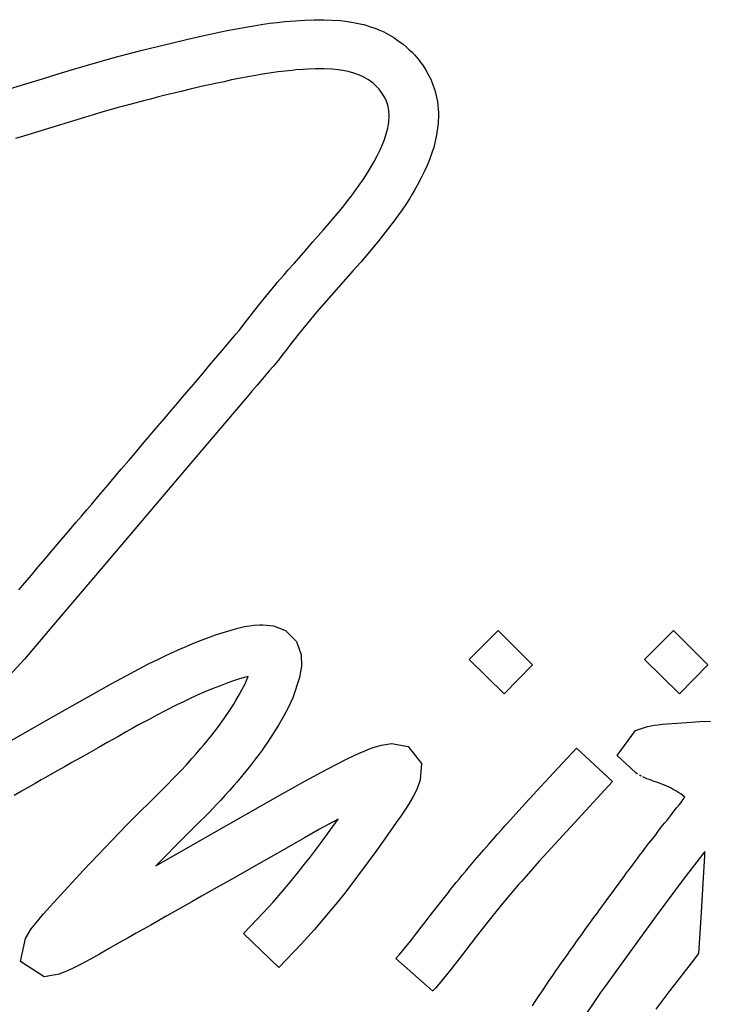
# Model space of a CAD drawing. Units: millimetres. Extents: x 5 to 821, y 20 to 574.
# Drawn here: x 503 to 507, y 460 to 466 of the extents above; entities that cross this region are included whole.
import ezdxf

# ---------------------------------------------------------------- set-up
doc = ezdxf.new("R2010")
doc.units = ezdxf.units.MM
doc.layers.add('Seri', color=7, linetype='Continuous')

msp = doc.modelspace()

# ---------------------------------------------------------------- linework, layer by layer
at = {"layer": 'Seri', "color": 7, "linetype": 'Continuous'}
for points in [[(504.1887, 465.8302), (504.1887, 465.8302), (504.2362, 465.8371), (504.2362, 465.8371)], [(504.2362, 465.8371), (504.2362, 465.8371), (504.2768, 465.8422), (504.2768, 465.8422)], [(504.2768, 465.8422), (504.2768, 465.8422), (504.318, 465.8468), (504.318, 465.8468)], [(504.318, 465.8468), (504.318, 465.8468), (504.378, 465.8514), (504.378, 465.8514)], [(504.378, 465.8514), (504.378, 465.8514), (504.4292, 465.8551), (504.4292, 465.8551)], [(504.4292, 465.8551), (504.4292, 465.8551), (504.4813, 465.8565), (504.4813, 465.8565)], [(504.4813, 465.8565), (504.4813, 465.8565), (504.5358, 465.8569), (504.5358, 465.8569)], [(504.5358, 465.8569), (504.5358, 465.8569), (504.5796, 465.8551), (504.5796, 465.8551)], [(504.5796, 465.8551), (504.5796, 465.8551), (504.6253, 465.8519), (504.6253, 465.8519)], [(504.6253, 465.8519), (504.6253, 465.8519), (504.6636, 465.8468), (504.6636, 465.8468)], [(504.6636, 465.8468), (504.6636, 465.8468), (504.6977, 465.8417), (504.6977, 465.8417)], [(504.6977, 465.8417), (504.6977, 465.8417), (504.7225, 465.8366), (504.7225, 465.8366)], [(504.7225, 465.8366), (504.7225, 465.8366), (504.7534, 465.8301), (504.7534, 465.8301)], [(503.9064, 465.7772), (503.9064, 465.7772), (503.9562, 465.7878), (503.9562, 465.7878)], [(503.9562, 465.7878), (503.9562, 465.7878), (504.0097, 465.7984), (504.0097, 465.7984)], [(504.0097, 465.7984), (504.0097, 465.7984), (504.0641, 465.8085), (504.0641, 465.8085)], [(504.0641, 465.8085), (504.0641, 465.8085), (504.1043, 465.8164), (504.1043, 465.8164)], [(504.1043, 465.8164), (504.1043, 465.8164), (504.1486, 465.8237), (504.1486, 465.8237)], [(504.1486, 465.8237), (504.1486, 465.8237), (504.1887, 465.8302), (504.1887, 465.8302)], [(504.7534, 465.8301), (504.7534, 465.8301), (504.7857, 465.8195), (504.7857, 465.8195)], [(504.7857, 465.8195), (504.7857, 465.8195), (504.8153, 465.8103), (504.8153, 465.8103)], [(504.8153, 465.8103), (504.8153, 465.8103), (504.8365, 465.8011), (504.8365, 465.8011)], [(504.8365, 465.8011), (504.8365, 465.8011), (504.8651, 465.7891), (504.8651, 465.7891)], [(504.8651, 465.7891), (504.8651, 465.7891), (504.8895, 465.7753), (504.8895, 465.7753)], [(503.6174, 465.7095), (503.6174, 465.7095), (503.7009, 465.7293), (503.7009, 465.7293)], [(503.7009, 465.7293), (503.7009, 465.7293), (503.7835, 465.7491), (503.7835, 465.7491)], [(503.7835, 465.7491), (503.7835, 465.7491), (503.8642, 465.7676), (503.8642, 465.7676)], [(503.8642, 465.7676), (503.8642, 465.7676), (503.9064, 465.7772), (503.9064, 465.7772)], [(504.8895, 465.7753), (504.8895, 465.7753), (504.9191, 465.7587), (504.9191, 465.7587)], [(504.9191, 465.7587), (504.9191, 465.7587), (504.9444, 465.7402), (504.9444, 465.7402)], [(504.9444, 465.7402), (504.9444, 465.7402), (504.9689, 465.7236), (504.9689, 465.7236)], [(503.3704, 465.6459), (503.3704, 465.6459), (503.5315, 465.6883), (503.5315, 465.6883)], [(503.5315, 465.6883), (503.5315, 465.6883), (503.6174, 465.7095), (503.6174, 465.7095)], [(504.9689, 465.7236), (504.9689, 465.7236), (504.9869, 465.7075), (504.9869, 465.7075)], [(504.9869, 465.7075), (504.9869, 465.7075), (505.0049, 465.6914), (505.0049, 465.6914)], [(505.0049, 465.6914), (505.0049, 465.6914), (505.0183, 465.6789), (505.0183, 465.6789)], [(505.0183, 465.6789), (505.0183, 465.6789), (505.033, 465.6628), (505.033, 465.6628)], [(503.1604, 465.5863), (503.1604, 465.5863), (503.3704, 465.6459), (503.3704, 465.6459)], [(505.033, 465.6628), (505.033, 465.6628), (505.0459, 465.648), (505.0459, 465.648)], [(505.0459, 465.648), (505.0459, 465.648), (505.0579, 465.6346), (505.0579, 465.6346)], [(505.0579, 465.6346), (505.0579, 465.6346), (505.0685, 465.619), (505.0685, 465.619)], [(505.0685, 465.619), (505.0685, 465.619), (505.0787, 465.6051), (505.0787, 465.6051)], [(503.0695, 465.5581), (503.0695, 465.5581), (503.1604, 465.5863), (503.1604, 465.5863)], [(504.2812, 465.5687), (504.2812, 465.5687), (504.2322, 465.5619), (504.2322, 465.5619)], [(504.32, 465.5732), (504.32, 465.5732), (504.2812, 465.5687), (504.2812, 465.5687)], [(504.3594, 465.5771), (504.3594, 465.5771), (504.32, 465.5732), (504.32, 465.5732)], [(504.3799, 465.5794), (504.3799, 465.5794), (504.3594, 465.5771), (504.3594, 465.5771)], [(504.4204, 465.5827), (504.4204, 465.5827), (504.3799, 465.5794), (504.3799, 465.5794)], [(504.4491, 465.5833), (504.4491, 465.5833), (504.4204, 465.5827), (504.4204, 465.5827)], [(504.4885, 465.585), (504.4885, 465.585), (504.4491, 465.5833), (504.4491, 465.5833)], [(504.5352, 465.585), (504.5352, 465.585), (504.4885, 465.585), (504.4885, 465.585)], [(504.578, 465.5839), (504.578, 465.5839), (504.5352, 465.585), (504.5352, 465.585)], [(504.6129, 465.5811), (504.6129, 465.5811), (504.578, 465.5839), (504.578, 465.5839)], [(504.6388, 465.5766), (504.6388, 465.5766), (504.6129, 465.5811), (504.6129, 465.5811)], [(504.667, 465.5715), (504.667, 465.5715), (504.6388, 465.5766), (504.6388, 465.5766)], [(504.6996, 465.5625), (504.6996, 465.5625), (504.667, 465.5715), (504.667, 465.5715)], [(505.0787, 465.6051), (505.0787, 465.6051), (505.0939, 465.5827), (505.0939, 465.5827)], [(505.0939, 465.5827), (505.0939, 465.5827), (505.1068, 465.5587), (505.1068, 465.5587)], [(502.8716, 465.4968), (502.8716, 465.4968), (502.9828, 465.5314), (502.9828, 465.5314)], [(502.9828, 465.5314), (502.9828, 465.5314), (503.0695, 465.5581), (503.0695, 465.5581)], [(503.9839, 465.5147), (503.9839, 465.5147), (503.9451, 465.5068), (503.9451, 465.5068)], [(504.0239, 465.5242), (504.0239, 465.5242), (503.9839, 465.5147), (503.9839, 465.5147)], [(504.0751, 465.5344), (504.0751, 465.5344), (504.0239, 465.5242), (504.0239, 465.5242)], [(504.114, 465.5417), (504.114, 465.5417), (504.0751, 465.5344), (504.0751, 465.5344)], [(504.1562, 465.549), (504.1562, 465.549), (504.114, 465.5417), (504.114, 465.5417)], [(504.195, 465.5557), (504.195, 465.5557), (504.1562, 465.549), (504.1562, 465.549)], [(504.2322, 465.5619), (504.2322, 465.5619), (504.195, 465.5557), (504.195, 465.5557)], [(504.7306, 465.5512), (504.7306, 465.5512), (504.6996, 465.5625), (504.6996, 465.5625)], [(504.7536, 465.54), (504.7536, 465.54), (504.7306, 465.5512), (504.7306, 465.5512)], [(504.7801, 465.5248), (504.7801, 465.5248), (504.7536, 465.54), (504.7536, 465.54)], [(504.8049, 465.5062), (504.8049, 465.5062), (504.7801, 465.5248), (504.7801, 465.5248)], [(505.1068, 465.5587), (505.1068, 465.5587), (505.1234, 465.5279), (505.1234, 465.5279)], [(505.1234, 465.5279), (505.1234, 465.5279), (505.1428, 465.4771), (505.1428, 465.4771)], [(502.7887, 465.4725), (502.7887, 465.4725), (502.8716, 465.4968), (502.8716, 465.4968)], [(503.7479, 465.4612), (503.7479, 465.4612), (503.6921, 465.4483), (503.6921, 465.4483)], [(503.7968, 465.4736), (503.7968, 465.4736), (503.7479, 465.4612), (503.7479, 465.4612)], [(503.8357, 465.4826), (503.8357, 465.4826), (503.7968, 465.4736), (503.7968, 465.4736)], [(503.8573, 465.4877), (503.8573, 465.4877), (503.8357, 465.4826), (503.8357, 465.4826)], [(503.9006, 465.4972), (503.9006, 465.4972), (503.8573, 465.4877), (503.8573, 465.4877)], [(503.9451, 465.5068), (503.9451, 465.5068), (503.9006, 465.4972), (503.9006, 465.4972)], [(504.824, 465.4888), (504.824, 465.4888), (504.8049, 465.5062), (504.8049, 465.5062)], [(504.837, 465.475), (504.837, 465.475), (504.824, 465.4888), (504.824, 465.4888)], [(504.8482, 465.4604), (504.8482, 465.4604), (504.837, 465.475), (504.837, 465.475)], [(504.8589, 465.4435), (504.8589, 465.4435), (504.8482, 465.4604), (504.8482, 465.4604)], [(505.1428, 465.4771), (505.1428, 465.4771), (505.1465, 465.4675), (505.1465, 465.4675)], [(505.1465, 465.4675), (505.1465, 465.4675), (505.1608, 465.4061), (505.1608, 465.4061)], [(503.5396, 465.4095), (503.5396, 465.4095), (503.4912, 465.3965), (503.4912, 465.3965)], [(503.5779, 465.419), (503.5779, 465.419), (503.5396, 465.4095), (503.5396, 465.4095)], [(503.6224, 465.4309), (503.6224, 465.4309), (503.5779, 465.419), (503.5779, 465.419)], [(503.6663, 465.4421), (503.6663, 465.4421), (503.6224, 465.4309), (503.6224, 465.4309)], [(503.6921, 465.4483), (503.6921, 465.4483), (503.6663, 465.4421), (503.6663, 465.4421)], [(504.8713, 465.4244), (504.8713, 465.4244), (504.8589, 465.4435), (504.8589, 465.4435)], [(504.8786, 465.4075), (504.8786, 465.4075), (504.8713, 465.4244), (504.8713, 465.4244)], [(504.8848, 465.3901), (504.8848, 465.3901), (504.8786, 465.4075), (504.8786, 465.4075)], [(505.1608, 465.4061), (505.1608, 465.4061), (505.1663, 465.3433), (505.1663, 465.3433)], [(503.3274, 465.3521), (503.3274, 465.3521), (503.0148, 465.2562), (503.0148, 465.2562)], [(503.3555, 465.36), (503.3555, 465.36), (503.3274, 465.3521), (503.3274, 465.3521)], [(503.3994, 465.3718), (503.3994, 465.3718), (503.3555, 465.36), (503.3555, 465.36)], [(503.4439, 465.3836), (503.4439, 465.3836), (503.3994, 465.3718), (503.3994, 465.3718)], [(503.4912, 465.3965), (503.4912, 465.3965), (503.4439, 465.3836), (503.4439, 465.3836)], [(504.8876, 465.3788), (504.8876, 465.3788), (504.8848, 465.3901), (504.8848, 465.3901)], [(504.8921, 465.3552), (504.8921, 465.3552), (504.8876, 465.3788), (504.8876, 465.3788)], [(504.8938, 465.3254), (504.8938, 465.3254), (504.8921, 465.3552), (504.8921, 465.3552)], [(504.8916, 465.2916), (504.8916, 465.2916), (504.8938, 465.3254), (504.8938, 465.3254)], [(505.1654, 465.3313), (505.1654, 465.3313), (505.1635, 465.2834), (505.1635, 465.2834)], [(505.1663, 465.3433), (505.1663, 465.3433), (505.1654, 465.3313), (505.1654, 465.3313)], [(503.0148, 465.2562), (503.0148, 465.2562), (502.8769, 465.214), (502.8769, 465.214)], [(504.878, 465.2264), (504.878, 465.2264), (504.8859, 465.259), (504.8859, 465.259)], [(504.8859, 465.259), (504.8859, 465.259), (504.8916, 465.2916), (504.8916, 465.2916)], [(505.1635, 465.2834), (505.1635, 465.2834), (505.1557, 465.222), (505.1557, 465.222)], [(502.8769, 465.214), (502.8769, 465.214), (502.8327, 465.2018), (502.8327, 465.2018)], [(504.8572, 465.1685), (504.8572, 465.1685), (504.8679, 465.1954), (504.8679, 465.1954)], [(504.8679, 465.1954), (504.8679, 465.1954), (504.878, 465.2264), (504.878, 465.2264)], [(505.1557, 465.222), (505.1557, 465.222), (505.1395, 465.152), (505.1395, 465.152)], [(504.8285, 465.1066), (504.8285, 465.1066), (504.8437, 465.1381), (504.8437, 465.1381)], [(504.8437, 465.1381), (504.8437, 465.1381), (504.8572, 465.1685), (504.8572, 465.1685)], [(505.1395, 465.152), (505.1395, 465.152), (505.1308, 465.127), (505.1308, 465.127)], [(504.8116, 465.074), (504.8116, 465.074), (504.8285, 465.1066), (504.8285, 465.1066)], [(505.1174, 465.0887), (505.1174, 465.0887), (505.1027, 465.0532), (505.1027, 465.0532)], [(505.1308, 465.127), (505.1308, 465.127), (505.1174, 465.0887), (505.1174, 465.0887)], [(504.775, 465.0116), (504.775, 465.0116), (504.7919, 465.0391), (504.7919, 465.0391)], [(504.7919, 465.0391), (504.7919, 465.0391), (504.8116, 465.074), (504.8116, 465.074)], [(505.1027, 465.0532), (505.1027, 465.0532), (505.087, 465.0177), (505.087, 465.0177)], [(504.7289, 464.9441), (504.7289, 464.9441), (504.7531, 464.9773), (504.7531, 464.9773)], [(504.7531, 464.9773), (504.7531, 464.9773), (504.775, 465.0116), (504.775, 465.0116)], [(505.0694, 464.9803), (505.0694, 464.9803), (505.051, 464.9467), (505.051, 464.9467)], [(505.087, 465.0177), (505.087, 465.0177), (505.0694, 464.9803), (505.0694, 464.9803)], [(504.7052, 464.9109), (504.7052, 464.9109), (504.7289, 464.9441), (504.7289, 464.9441)], [(505.0321, 464.9135), (505.0321, 464.9135), (505.021, 464.8946), (505.021, 464.8946)], [(505.051, 464.9467), (505.051, 464.9467), (505.0321, 464.9135), (505.0321, 464.9135)], [(504.665, 464.8567), (504.665, 464.8567), (504.6838, 464.8822), (504.6838, 464.8822)], [(504.6838, 464.8822), (504.6838, 464.8822), (504.7052, 464.9109), (504.7052, 464.9109)], [(505.0058, 464.8687), (505.0058, 464.8687), (504.9855, 464.8378), (504.9855, 464.8378)], [(505.021, 464.8946), (505.021, 464.8946), (505.0058, 464.8687), (505.0058, 464.8687)], [(504.5879, 464.7627), (504.5879, 464.7627), (504.638, 464.8229), (504.638, 464.8229)], [(504.638, 464.8229), (504.638, 464.8229), (504.665, 464.8567), (504.665, 464.8567)], [(504.9656, 464.8079), (504.9656, 464.8079), (504.9463, 464.7811), (504.9463, 464.7811)], [(504.9855, 464.8378), (504.9855, 464.8378), (504.9656, 464.8079), (504.9656, 464.8079)], [(504.5316, 464.6975), (504.5316, 464.6975), (504.5879, 464.7627), (504.5879, 464.7627)], [(504.9463, 464.7811), (504.9463, 464.7811), (504.9223, 464.747), (504.9223, 464.747)], [(504.4736, 464.6305), (504.4736, 464.6305), (504.5316, 464.6975), (504.5316, 464.6975)], [(504.8964, 464.7134), (504.8964, 464.7134), (504.8577, 464.6636), (504.8577, 464.6636)], [(504.9223, 464.747), (504.9223, 464.747), (504.8964, 464.7134), (504.8964, 464.7134)], [(504.8577, 464.6636), (504.8577, 464.6636), (504.8318, 464.6318), (504.8318, 464.6318)], [(504.4227, 464.5729), (504.4227, 464.5729), (504.4736, 464.6305), (504.4736, 464.6305)], [(504.8318, 464.6318), (504.8318, 464.6318), (504.7374, 464.5198), (504.7374, 464.5198)], [(504.3698, 464.5127), (504.3698, 464.5127), (504.4227, 464.5729), (504.4227, 464.5729)], [(504.336, 464.4744), (504.336, 464.4744), (504.3698, 464.5127), (504.3698, 464.5127)], [(504.7374, 464.5198), (504.7374, 464.5198), (504.6963, 464.4737), (504.6963, 464.4737)], [(504.2775, 464.4081), (504.2775, 464.4081), (504.2921, 464.4249), (504.2921, 464.4249)], [(504.2921, 464.4249), (504.2921, 464.4249), (504.3141, 464.4497), (504.3141, 464.4497)], [(504.3141, 464.4497), (504.3141, 464.4497), (504.336, 464.4744), (504.336, 464.4744)], [(504.6963, 464.4737), (504.6963, 464.4737), (504.4933, 464.2426), (504.4933, 464.2426)], [(504.2296, 464.3504), (504.2296, 464.3504), (504.2651, 464.3926), (504.2651, 464.3926)], [(504.2651, 464.3926), (504.2651, 464.3926), (504.2775, 464.4081), (504.2775, 464.4081)], [(504.1734, 464.2801), (504.1734, 464.2801), (504.2296, 464.3504), (504.2296, 464.3504)], [(504.0943, 464.1789), (504.0943, 464.1789), (504.1734, 464.2801), (504.1734, 464.2801)], [(504.4933, 464.2426), (504.4933, 464.2426), (504.4433, 464.1832), (504.4433, 464.1832)], [(504.0667, 464.1429), (504.0667, 464.1429), (504.0797, 464.1581), (504.0797, 464.1581)], [(504.0797, 464.1581), (504.0797, 464.1581), (504.0943, 464.1789), (504.0943, 464.1789)], [(504.418, 464.1523), (504.418, 464.1523), (504.3944, 464.1228), (504.3944, 464.1228)], [(504.4433, 464.1832), (504.4433, 464.1832), (504.418, 464.1523), (504.418, 464.1523)], [(504.0116, 464.0771), (504.0116, 464.0771), (504.0504, 464.1233), (504.0504, 464.1233)], [(504.0504, 464.1233), (504.0504, 464.1233), (504.0667, 464.1429), (504.0667, 464.1429)], [(504.3944, 464.1228), (504.3944, 464.1228), (504.3732, 464.096), (504.3732, 464.096)], [(503.962, 464.0192), (503.962, 464.0192), (504.0116, 464.0771), (504.0116, 464.0771)], [(504.3511, 464.0684), (504.3511, 464.0684), (504.3308, 464.0416), (504.3308, 464.0416)], [(504.3732, 464.096), (504.3732, 464.096), (504.3511, 464.0684), (504.3511, 464.0684)], [(503.917, 463.9659), (503.917, 463.9659), (503.962, 464.0192), (503.962, 464.0192)], [(504.292, 463.99), (504.292, 463.99), (504.2842, 463.9789), (504.2842, 463.9789)], [(504.31, 464.0135), (504.31, 464.0135), (504.292, 463.99), (504.292, 463.99)], [(504.3308, 464.0416), (504.3308, 464.0416), (504.31, 464.0135), (504.31, 464.0135)], [(503.8669, 463.9057), (503.8669, 463.9057), (503.8962, 463.9411), (503.8962, 463.9411)], [(503.8962, 463.9411), (503.8962, 463.9411), (503.917, 463.9659), (503.917, 463.9659)], [(504.2542, 463.9443), (504.2542, 463.9443), (504.2329, 463.919), (504.2329, 463.919)], [(504.2717, 463.9646), (504.2717, 463.9646), (504.2542, 463.9443), (504.2542, 463.9443)], [(504.2842, 463.9789), (504.2842, 463.9789), (504.2717, 463.9646), (504.2717, 463.9646)], [(503.8354, 463.8691), (503.8354, 463.8691), (503.8669, 463.9057), (503.8669, 463.9057)], [(504.2329, 463.919), (504.2329, 463.919), (504.1951, 463.8747), (504.1951, 463.8747)], [(503.7633, 463.7853), (503.7633, 463.7853), (503.8039, 463.832), (503.8039, 463.832)], [(503.8039, 463.832), (503.8039, 463.832), (503.8354, 463.8691), (503.8354, 463.8691)], [(504.1656, 463.8406), (504.1656, 463.8406), (504.137, 463.807), (504.137, 463.807)], [(504.1951, 463.8747), (504.1951, 463.8747), (504.1656, 463.8406), (504.1656, 463.8406)], [(503.7169, 463.7294), (503.7169, 463.7294), (503.7633, 463.7853), (503.7633, 463.7853)], [(504.1135, 463.7788), (504.1135, 463.7788), (503.9237, 463.556), (503.9237, 463.556)], [(504.137, 463.807), (504.137, 463.807), (504.1135, 463.7788), (504.1135, 463.7788)], [(503.6922, 463.7002), (503.6922, 463.7002), (503.7169, 463.7294), (503.7169, 463.7294)], [(503.6438, 463.6439), (503.6438, 463.6439), (503.6657, 463.6698), (503.6657, 463.6698)], [(503.6657, 463.6698), (503.6657, 463.6698), (503.6922, 463.7002), (503.6922, 463.7002)], [(503.5858, 463.5764), (503.5858, 463.5764), (503.6184, 463.6141), (503.6184, 463.6141)], [(503.6184, 463.6141), (503.6184, 463.6141), (503.6438, 463.6439), (503.6438, 463.6439)], [(503.5543, 463.5393), (503.5543, 463.5393), (503.5858, 463.5764), (503.5858, 463.5764)], [(503.9237, 463.556), (503.9237, 463.556), (503.7159, 463.3105), (503.7159, 463.3105)], [(503.4929, 463.4655), (503.4929, 463.4655), (503.5244, 463.5033), (503.5244, 463.5033)], [(503.5244, 463.5033), (503.5244, 463.5033), (503.5543, 463.5393), (503.5543, 463.5393)], [(503.4586, 463.4256), (503.4586, 463.4256), (503.4929, 463.4655), (503.4929, 463.4655)], [(503.4169, 463.3767), (503.4169, 463.3767), (503.4586, 463.4256), (503.4586, 463.4256)], [(503.3781, 463.3305), (503.3781, 463.3305), (503.4169, 463.3767), (503.4169, 463.3767)], [(503.31, 463.2507), (503.31, 463.2507), (503.3437, 463.29), (503.3437, 463.29)], [(503.3437, 463.29), (503.3437, 463.29), (503.3781, 463.3305), (503.3781, 463.3305)], [(503.7159, 463.3105), (503.7159, 463.3105), (503.5121, 463.0704), (503.5121, 463.0704)], [(503.2782, 463.2134), (503.2782, 463.2134), (503.31, 463.2507), (503.31, 463.2507)], [(503.2264, 463.1521), (503.2264, 463.1521), (503.2546, 463.1847), (503.2546, 463.1847)], [(503.2546, 463.1847), (503.2546, 463.1847), (503.2782, 463.2134), (503.2782, 463.2134)], [(503.1977, 463.1183), (503.1977, 463.1183), (503.2264, 463.1521), (503.2264, 463.1521)], [(503.1319, 463.0413), (503.1319, 463.0413), (503.1668, 463.0829), (503.1668, 463.0829)], [(503.1668, 463.0829), (503.1668, 463.0829), (503.1977, 463.1183), (503.1977, 463.1183)], [(503.5121, 463.0704), (503.5121, 463.0704), (503.3061, 462.8272), (503.3061, 462.8272)], [(503.0986, 463.0019), (503.0986, 463.0019), (503.1319, 463.0413), (503.1319, 463.0413)], [(503.0339, 462.9259), (503.0339, 462.9259), (503.0654, 462.9631), (503.0654, 462.9631)], [(503.0654, 462.9631), (503.0654, 462.9631), (503.0986, 463.0019), (503.0986, 463.0019)], [(502.999, 462.8837), (502.999, 462.8837), (503.0339, 462.9259), (503.0339, 462.9259)], [(502.959, 462.8376), (502.959, 462.8376), (502.999, 462.8837), (502.999, 462.8837)], [(502.9225, 462.7931), (502.9225, 462.7931), (502.959, 462.8376), (502.959, 462.8376)], [(503.3061, 462.8272), (503.3061, 462.8272), (503.0753, 462.5548), (503.0753, 462.5548)], [(502.8527, 462.7115), (502.8527, 462.7115), (502.8859, 462.7498), (502.8859, 462.7498)], [(502.8859, 462.7498), (502.8859, 462.7498), (502.9225, 462.7931), (502.9225, 462.7931)], [(503.0753, 462.5548), (503.0753, 462.5548), (502.8834, 462.3296), (502.8834, 462.3296)], [(503.9364, 462.4625), (503.9364, 462.4625), (503.9733, 462.4749), (503.9733, 462.4749)], [(503.9733, 462.4749), (503.9733, 462.4749), (504.0222, 462.4897), (504.0222, 462.4897)], [(504.0222, 462.4897), (504.0222, 462.4897), (504.0591, 462.4998), (504.0591, 462.4998)], [(504.0591, 462.4998), (504.0591, 462.4998), (504.0965, 462.5086), (504.0965, 462.5086)], [(504.0965, 462.5086), (504.0965, 462.5086), (504.126, 462.5132), (504.126, 462.5132)], [(504.126, 462.5132), (504.126, 462.5132), (504.1495, 462.5164), (504.1495, 462.5164)], [(504.1495, 462.5164), (504.1495, 462.5164), (504.18, 462.5182), (504.18, 462.5182)], [(504.18, 462.5182), (504.18, 462.5182), (504.1983, 462.5192), (504.1983, 462.5192)], [(504.1983, 462.5192), (504.1983, 462.5192), (504.2556, 462.5123), (504.2556, 462.5123)], [(504.2556, 462.5123), (504.2556, 462.5123), (504.322, 462.4874), (504.322, 462.4874)], [(504.322, 462.4874), (504.322, 462.4874), (504.3838, 462.4274), (504.3838, 462.4274)], [(505.3357, 462.3273), (505.3357, 462.3273), (505.4948, 462.4872), (505.4948, 462.4872)], [(505.4948, 462.4872), (505.4948, 462.4872), (505.6851, 462.298), (505.6851, 462.298)], [(506.3024, 462.3273), (506.3024, 462.3273), (506.4616, 462.4872), (506.4616, 462.4872)], [(506.4616, 462.4872), (506.4616, 462.4872), (506.6518, 462.298), (506.6518, 462.298)], [(503.7739, 462.3993), (503.7739, 462.3993), (503.8113, 462.4154), (503.8113, 462.4154)], [(503.8113, 462.4154), (503.8113, 462.4154), (503.8533, 462.4316), (503.8533, 462.4316)], [(503.8533, 462.4316), (503.8533, 462.4316), (503.8981, 462.4491), (503.8981, 462.4491)], [(503.8981, 462.4491), (503.8981, 462.4491), (503.9364, 462.4625), (503.9364, 462.4625)], [(504.3838, 462.4274), (504.3838, 462.4274), (504.4096, 462.3527), (504.4096, 462.3527)], [(503.6631, 462.3495), (503.6631, 462.3495), (503.706, 462.3693), (503.706, 462.3693)], [(503.706, 462.3693), (503.706, 462.3693), (503.7425, 462.3855), (503.7425, 462.3855)], [(503.7425, 462.3855), (503.7425, 462.3855), (503.7739, 462.3993), (503.7739, 462.3993)], [(502.8834, 462.3296), (502.8834, 462.3296), (502.6472, 462.0759), (502.6472, 462.0759)], [(503.5676, 462.3025), (503.5676, 462.3025), (503.6179, 462.3279), (503.6179, 462.3279)], [(503.6179, 462.3279), (503.6179, 462.3279), (503.6631, 462.3495), (503.6631, 462.3495)], [(504.4096, 462.3527), (504.4096, 462.3527), (504.411, 462.2904), (504.411, 462.2904)], [(505.5286, 462.1372), (505.5286, 462.1372), (505.3357, 462.3273), (505.3357, 462.3273)], [(506.4954, 462.1372), (506.4954, 462.1372), (506.3024, 462.3273), (506.3024, 462.3273)], [(503.3647, 462.1944), (503.3647, 462.1944), (503.4684, 462.2509), (503.4684, 462.2509)], [(503.4684, 462.2509), (503.4684, 462.2509), (503.5164, 462.2762), (503.5164, 462.2762)], [(503.5164, 462.2762), (503.5164, 462.2762), (503.5676, 462.3025), (503.5676, 462.3025)], [(504.411, 462.2904), (504.411, 462.2904), (504.4004, 462.2273), (504.4004, 462.2273)], [(505.6851, 462.298), (505.6851, 462.298), (505.5286, 462.1372), (505.5286, 462.1372)], [(506.6518, 462.298), (506.6518, 462.298), (506.4954, 462.1372), (506.4954, 462.1372)], [(504.0304, 462.2078), (504.0304, 462.2078), (503.9955, 462.1949), (503.9955, 462.1949)], [(504.063, 462.2185), (504.063, 462.2185), (504.0304, 462.2078), (504.0304, 462.2078)], [(504.0946, 462.2281), (504.0946, 462.2281), (504.063, 462.2185), (504.063, 462.2185)], [(504.116, 462.2331), (504.116, 462.2331), (504.0946, 462.2281), (504.0946, 462.2281)], [(504.0974, 462.1893), (504.0974, 462.1893), (504.107, 462.2112), (504.107, 462.2112)], [(504.107, 462.2112), (504.107, 462.2112), (504.116, 462.2331), (504.116, 462.2331)], [(504.4004, 462.2273), (504.4004, 462.2273), (504.3626, 462.1166), (504.3626, 462.1166)], [(503.0156, 461.9974), (503.0156, 461.9974), (503.3647, 462.1944), (503.3647, 462.1944)], [(503.8767, 462.1482), (503.8767, 462.1482), (503.8351, 462.1296), (503.8351, 462.1296)], [(503.9184, 462.1651), (503.9184, 462.1651), (503.8767, 462.1482), (503.8767, 462.1482)], [(503.9578, 462.1803), (503.9578, 462.1803), (503.9184, 462.1651), (503.9184, 462.1651)], [(503.9955, 462.1949), (503.9955, 462.1949), (503.9578, 462.1803), (503.9578, 462.1803)], [(504.0681, 462.1358), (504.0681, 462.1358), (504.0822, 462.1606), (504.0822, 462.1606)], [(504.0822, 462.1606), (504.0822, 462.1606), (504.0974, 462.1893), (504.0974, 462.1893)], [(503.7591, 462.0942), (503.7591, 462.0942), (503.7231, 462.0773), (503.7231, 462.0773)], [(503.7934, 462.1105), (503.7934, 462.1105), (503.7591, 462.0942), (503.7591, 462.0942)], [(503.8351, 462.1296), (503.8351, 462.1296), (503.7934, 462.1105), (503.7934, 462.1105)], [(504.0366, 462.0817), (504.0366, 462.0817), (504.049, 462.1019), (504.049, 462.1019)], [(504.049, 462.1019), (504.049, 462.1019), (504.0681, 462.1358), (504.0681, 462.1358)], [(504.3626, 462.1166), (504.3626, 462.1166), (504.3386, 462.065), (504.3386, 462.065)], [(503.6618, 462.0458), (503.6618, 462.0458), (503.6122, 462.02), (503.6122, 462.02)], [(503.7231, 462.0773), (503.7231, 462.0773), (503.6618, 462.0458), (503.6618, 462.0458)], [(503.9842, 462.0013), (503.9842, 462.0013), (504.0152, 462.0468), (504.0152, 462.0468)], [(504.0152, 462.0468), (504.0152, 462.0468), (504.0366, 462.0817), (504.0366, 462.0817)], [(504.3386, 462.065), (504.3386, 462.065), (504.3109, 462.0134), (504.3109, 462.0134)], [(502.7342, 461.8378), (502.7342, 461.8378), (503.0156, 461.9974), (503.0156, 461.9974)], [(503.57, 461.9969), (503.57, 461.9969), (503.512, 461.966), (503.512, 461.966)], [(503.6122, 462.02), (503.6122, 462.02), (503.57, 461.9969), (503.57, 461.9969)], [(503.9538, 461.9585), (503.9538, 461.9585), (503.9842, 462.0013), (503.9842, 462.0013)], [(504.3109, 462.0134), (504.3109, 462.0134), (504.2832, 461.9645), (504.2832, 461.9645)], [(506.4009, 461.9704), (506.4009, 461.9704), (506.536, 461.98), (506.536, 461.98)], [(506.536, 461.98), (506.536, 461.98), (506.6066, 461.9845), (506.6066, 461.9845)], [(506.6066, 461.9845), (506.6066, 461.9845), (506.6664, 461.9873), (506.6664, 461.9873)], [(503.4437, 461.9279), (503.4437, 461.9279), (503.3975, 461.9009), (503.3975, 461.9009)], [(503.4777, 461.9468), (503.4777, 461.9468), (503.4437, 461.9279), (503.4437, 461.9279)], [(503.512, 461.966), (503.512, 461.966), (503.4777, 461.9468), (503.4777, 461.9468)], [(503.9156, 461.9101), (503.9156, 461.9101), (503.9538, 461.9585), (503.9538, 461.9585)], [(504.2832, 461.9645), (504.2832, 461.9645), (504.2551, 461.9198), (504.2551, 461.9198)], [(506.152, 461.7976), (506.152, 461.7976), (506.2516, 461.9354), (506.2516, 461.9354)], [(506.2516, 461.9354), (506.2516, 461.9354), (506.3179, 461.9581), (506.3179, 461.9581)], [(506.3179, 461.9581), (506.3179, 461.9581), (506.3389, 461.9618), (506.3389, 461.9618)], [(506.3389, 461.9618), (506.3389, 461.9618), (506.3553, 461.9649), (506.3553, 461.9649)], [(506.3553, 461.9649), (506.3553, 461.9649), (506.3756, 461.9676), (506.3756, 461.9676)], [(506.3756, 461.9676), (506.3756, 461.9676), (506.4009, 461.9704), (506.4009, 461.9704)], [(503.3429, 461.8711), (503.3429, 461.8711), (503.2889, 461.8402), (503.2889, 461.8402)], [(503.3975, 461.9009), (503.3975, 461.9009), (503.3429, 461.8711), (503.3429, 461.8711)], [(503.8737, 461.858), (503.8737, 461.858), (503.9156, 461.9101), (503.9156, 461.9101)], [(504.2242, 461.8723), (504.2242, 461.8723), (504.2085, 461.8485), (504.2085, 461.8485)], [(504.2551, 461.9198), (504.2551, 461.9198), (504.2242, 461.8723), (504.2242, 461.8723)], [(503.2889, 461.8402), (503.2889, 461.8402), (503.2377, 461.8103), (503.2377, 461.8103)], [(503.8303, 461.8068), (503.8303, 461.8068), (503.8562, 461.8377), (503.8562, 461.8377)], [(503.8562, 461.8377), (503.8562, 461.8377), (503.8737, 461.858), (503.8737, 461.858)], [(504.1937, 461.8278), (504.1937, 461.8278), (504.1767, 461.8052), (504.1767, 461.8052)], [(504.2085, 461.8485), (504.2085, 461.8485), (504.1937, 461.8278), (504.1937, 461.8278)], [(504.7253, 461.8085), (504.7253, 461.8085), (504.7558, 461.8223), (504.7558, 461.8223)], [(504.7558, 461.8223), (504.7558, 461.8223), (504.7862, 461.8343), (504.7862, 461.8343)], [(504.7862, 461.8343), (504.7862, 461.8343), (504.8065, 461.8421), (504.8065, 461.8421)], [(504.8065, 461.8421), (504.8065, 461.8421), (504.8508, 461.855), (504.8508, 461.855)], [(504.8508, 461.855), (504.8508, 461.855), (504.9075, 461.8633), (504.9075, 461.8633)], [(504.9075, 461.8633), (504.9075, 461.8633), (504.9993, 461.8467), (504.9993, 461.8467)], [(504.9993, 461.8467), (504.9993, 461.8467), (505.0717, 461.7536), (505.0717, 461.7536)], [(505.8024, 461.7037), (505.8024, 461.7037), (505.9268, 461.8387), (505.9268, 461.8387)], [(505.9268, 461.8387), (505.9268, 461.8387), (506.1258, 461.654), (506.1258, 461.654)], [(503.1921, 461.785), (503.1921, 461.785), (503.1442, 461.7586), (503.1442, 461.7586)], [(503.2377, 461.8103), (503.2377, 461.8103), (503.1921, 461.785), (503.1921, 461.785)], [(503.7757, 461.7466), (503.7757, 461.7466), (503.8067, 461.7804), (503.8067, 461.7804)], [(503.8067, 461.7804), (503.8067, 461.7804), (503.8303, 461.8068), (503.8303, 461.8068)], [(504.1573, 461.7789), (504.1573, 461.7789), (504.1347, 461.7489), (504.1347, 461.7489)], [(504.1767, 461.8052), (504.1767, 461.8052), (504.1573, 461.7789), (504.1573, 461.7789)], [(504.605, 461.7504), (504.605, 461.7504), (504.6594, 461.7771), (504.6594, 461.7771)], [(504.6594, 461.7771), (504.6594, 461.7771), (504.6977, 461.7956), (504.6977, 461.7956)], [(504.6977, 461.7956), (504.6977, 461.7956), (504.7253, 461.8085), (504.7253, 461.8085)], [(506.2549, 461.7012), (506.2549, 461.7012), (506.152, 461.7976), (506.152, 461.7976)], [(503.0677, 461.7147), (503.0677, 461.7147), (503.0249, 461.6911), (503.0249, 461.6911)], [(503.1037, 461.7355), (503.1037, 461.7355), (503.0677, 461.7147), (503.0677, 461.7147)], [(503.1442, 461.7586), (503.1442, 461.7586), (503.1037, 461.7355), (503.1037, 461.7355)], [(503.7048, 461.6718), (503.7048, 461.6718), (503.7453, 461.7129), (503.7453, 461.7129)], [(503.7453, 461.7129), (503.7453, 461.7129), (503.7757, 461.7466), (503.7757, 461.7466)], [(504.1144, 461.7236), (504.1144, 461.7236), (504.095, 461.6996), (504.095, 461.6996)], [(504.1347, 461.7489), (504.1347, 461.7489), (504.1144, 461.7236), (504.1144, 461.7236)], [(504.5007, 461.6951), (504.5007, 461.6951), (504.5528, 461.7227), (504.5528, 461.7227)], [(504.5528, 461.7227), (504.5528, 461.7227), (504.605, 461.7504), (504.605, 461.7504)], [(505.0717, 461.7536), (505.0717, 461.7536), (505.0653, 461.6628), (505.0653, 461.6628)], [(502.9746, 461.6626), (502.9746, 461.6626), (502.9413, 461.6435), (502.9413, 461.6435)], [(502.9956, 461.6742), (502.9956, 461.6742), (502.9746, 461.6626), (502.9746, 461.6626)], [(503.0249, 461.6911), (503.0249, 461.6911), (502.9956, 461.6742), (502.9956, 461.6742)], [(503.671, 461.6369), (503.671, 461.6369), (503.7048, 461.6718), (503.7048, 461.6718)], [(504.0733, 461.6733), (504.0733, 461.6733), (504.0543, 461.6512), (504.0543, 461.6512)], [(504.095, 461.6996), (504.095, 461.6996), (504.0733, 461.6733), (504.0733, 461.6733)], [(504.4084, 461.6448), (504.4084, 461.6448), (504.4532, 461.6683), (504.4532, 461.6683)], [(504.4532, 461.6683), (504.4532, 461.6683), (504.5007, 461.6951), (504.5007, 461.6951)], [(505.0653, 461.6628), (505.0653, 461.6628), (505.0459, 461.6103), (505.0459, 461.6103)], [(505.7306, 461.6259), (505.7306, 461.6259), (505.8024, 461.7037), (505.8024, 461.7037)], [(506.1258, 461.654), (506.1258, 461.654), (505.9352, 461.4483), (505.9352, 461.4483)], [(506.2626, 461.6938), (506.2626, 461.6938), (506.2549, 461.7012), (506.2549, 461.7012)], [(506.2842, 461.6837), (506.2842, 461.6837), (506.2746, 461.6883), (506.2746, 461.6883)], [(506.303, 461.6747), (506.303, 461.6747), (506.2922, 461.68), (506.2922, 461.68)], [(506.3156, 461.6698), (506.3156, 461.6698), (506.303, 461.6747), (506.303, 461.6747)], [(506.3277, 461.6655), (506.3277, 461.6655), (506.3156, 461.6698), (506.3156, 461.6698)], [(506.3394, 461.6608), (506.3394, 461.6608), (506.3277, 461.6655), (506.3277, 461.6655)], [(506.3505, 461.6568), (506.3505, 461.6568), (506.3394, 461.6608), (506.3394, 461.6608)], [(506.3622, 461.6525), (506.3622, 461.6525), (506.3505, 461.6568), (506.3505, 461.6568)], [(502.8676, 461.6007), (502.8676, 461.6007), (502.8265, 461.5776), (502.8265, 461.5776)], [(502.8991, 461.6193), (502.8991, 461.6193), (502.8676, 461.6007), (502.8676, 461.6007)], [(502.9413, 461.6435), (502.9413, 461.6435), (502.8991, 461.6193), (502.8991, 461.6193)], [(503.6305, 461.597), (503.6305, 461.597), (503.671, 461.6369), (503.671, 461.6369)], [(504.0127, 461.6037), (504.0127, 461.6037), (503.9874, 461.5761), (503.9874, 461.5761)], [(504.0376, 461.6318), (504.0376, 461.6318), (504.0127, 461.6037), (504.0127, 461.6037)], [(504.0543, 461.6512), (504.0543, 461.6512), (504.0376, 461.6318), (504.0376, 461.6318)], [(504.3038, 461.5854), (504.3038, 461.5854), (504.3697, 461.6231), (504.3697, 461.6231)], [(504.3697, 461.6231), (504.3697, 461.6231), (504.4084, 461.6448), (504.4084, 461.6448)], [(505.0459, 461.6103), (505.0459, 461.6103), (505.0261, 461.5707), (505.0261, 461.5707)], [(505.6255, 461.5117), (505.6255, 461.5117), (505.7306, 461.6259), (505.7306, 461.6259)], [(506.3785, 461.6464), (506.3785, 461.6464), (506.3622, 461.6525), (506.3622, 461.6525)], [(506.3977, 461.639), (506.3977, 461.639), (506.3785, 461.6464), (506.3785, 461.6464)], [(506.4122, 461.6331), (506.4122, 461.6331), (506.3977, 461.639), (506.3977, 461.639)], [(506.4257, 461.6276), (506.4257, 461.6276), (506.4122, 461.6331), (506.4122, 461.6331)], [(506.4381, 461.6223), (506.4381, 461.6223), (506.4257, 461.6276), (506.4257, 461.6276)], [(506.4489, 461.6168), (506.4489, 461.6168), (506.4381, 461.6223), (506.4381, 461.6223)], [(506.4597, 461.6109), (506.4597, 461.6109), (506.4489, 461.6168), (506.4489, 461.6168)], [(506.4738, 461.6035), (506.4738, 461.6035), (506.4597, 461.6109), (506.4597, 461.6109)], [(506.4865, 461.596), (506.4865, 461.596), (506.4738, 461.6035), (506.4738, 461.6035)], [(503.5697, 461.5351), (503.5697, 461.5351), (503.5928, 461.5587), (503.5928, 461.5587)], [(503.5928, 461.5587), (503.5928, 461.5587), (503.6305, 461.597), (503.6305, 461.597)], [(503.9638, 461.5498), (503.9638, 461.5498), (503.9417, 461.5267), (503.9417, 461.5267)], [(503.9874, 461.5761), (503.9874, 461.5761), (503.9638, 461.5498), (503.9638, 461.5498)], [(503.9971, 461.411), (503.9971, 461.411), (504.3038, 461.5854), (504.3038, 461.5854)], [(505.0261, 461.5707), (505.0261, 461.5707), (505.0002, 461.5264), (505.0002, 461.5264)], [(506.5016, 461.5858), (506.5016, 461.5858), (506.4865, 461.596), (506.4865, 461.596)], [(506.525, 461.567), (506.525, 461.567), (506.5016, 461.5858), (506.5016, 461.5858)], [(506.5034, 461.5389), (506.5034, 461.5389), (506.5139, 461.5524), (506.5139, 461.5524)], [(506.5139, 461.5524), (506.5139, 461.5524), (506.525, 461.567), (506.525, 461.567)], [(503.4476, 461.4148), (503.4476, 461.4148), (503.5253, 461.4924), (503.5253, 461.4924)], [(503.5253, 461.4924), (503.5253, 461.4924), (503.5697, 461.5351), (503.5697, 461.5351)], [(503.9223, 461.506), (503.9223, 461.506), (503.8992, 461.482), (503.8992, 461.482)], [(503.9417, 461.5267), (503.9417, 461.5267), (503.9223, 461.506), (503.9223, 461.506)], [(504.9809, 461.4969), (504.9809, 461.4969), (504.9587, 461.4633), (504.9587, 461.4633)], [(505.0002, 461.5264), (505.0002, 461.5264), (504.9809, 461.4969), (504.9809, 461.4969)], [(505.5456, 461.424), (505.5456, 461.424), (505.6255, 461.5117), (505.6255, 461.5117)], [(506.4606, 461.4849), (506.4606, 461.4849), (506.4791, 461.5081), (506.4791, 461.5081)], [(506.4791, 461.5081), (506.4791, 461.5081), (506.4923, 461.5253), (506.4923, 461.5253)], [(506.4923, 461.5253), (506.4923, 461.5253), (506.5034, 461.5389), (506.5034, 461.5389)], [(503.8757, 461.4576), (503.8757, 461.4576), (503.8522, 461.435), (503.8522, 461.435)], [(503.8992, 461.482), (503.8992, 461.482), (503.8757, 461.4576), (503.8757, 461.4576)], [(504.6135, 461.4466), (504.6135, 461.4466), (504.5099, 461.3909), (504.5099, 461.3909)], [(504.5387, 461.3447), (504.5387, 461.3447), (504.6135, 461.4466), (504.6135, 461.4466)], [(504.9587, 461.4633), (504.9587, 461.4633), (504.9333, 461.4273), (504.9333, 461.4273)], [(505.9352, 461.4483), (505.9352, 461.4483), (505.7866, 461.2866), (505.7866, 461.2866)], [(506.4146, 461.4264), (506.4146, 461.4264), (506.4279, 461.443), (506.4279, 461.443)], [(506.4279, 461.443), (506.4279, 461.443), (506.4448, 461.4643), (506.4448, 461.4643)], [(506.4448, 461.4643), (506.4448, 461.4643), (506.4606, 461.4849), (506.4606, 461.4849)], [(503.366, 461.3311), (503.366, 461.3311), (503.4476, 461.4148), (503.4476, 461.4148)], [(503.6068, 461.1893), (503.6068, 461.1893), (503.9971, 461.411), (503.9971, 461.411)], [(503.8522, 461.435), (503.8522, 461.435), (503.7715, 461.3546), (503.7715, 461.3546)], [(504.5099, 461.3909), (504.5099, 461.3909), (504.4272, 461.3437), (504.4272, 461.3437)], [(504.9333, 461.4273), (504.9333, 461.4273), (504.8706, 461.338), (504.8706, 461.338)], [(505.4898, 461.3613), (505.4898, 461.3613), (505.5144, 461.3894), (505.5144, 461.3894)], [(505.5144, 461.3894), (505.5144, 461.3894), (505.5322, 461.409), (505.5322, 461.409)], [(505.5322, 461.409), (505.5322, 461.409), (505.5456, 461.424), (505.5456, 461.424)], [(506.3781, 461.3796), (506.3781, 461.3796), (506.3907, 461.3959), (506.3907, 461.3959)], [(506.3907, 461.3959), (506.3907, 461.3959), (506.402, 461.4107), (506.402, 461.4107)], [(506.402, 461.4107), (506.402, 461.4107), (506.4146, 461.4264), (506.4146, 461.4264)], [(503.2506, 461.2096), (503.2506, 461.2096), (503.366, 461.3311), (503.366, 461.3311)], [(503.7715, 461.3546), (503.7715, 461.3546), (503.6068, 461.1893), (503.6068, 461.1893)], [(504.4272, 461.3437), (504.4272, 461.3437), (504.3276, 461.2863), (504.3276, 461.2863)], [(504.5156, 461.3126), (504.5156, 461.3126), (504.5387, 461.3447), (504.5387, 461.3447)], [(504.8706, 461.338), (504.8706, 461.338), (504.8203, 461.2688), (504.8203, 461.2688)], [(505.4428, 461.3086), (505.4428, 461.3086), (505.4694, 461.3382), (505.4694, 461.3382)], [(505.4694, 461.3382), (505.4694, 461.3382), (505.4898, 461.3613), (505.4898, 461.3613)], [(506.326, 461.3136), (506.326, 461.3136), (506.3472, 461.3404), (506.3472, 461.3404)], [(506.3472, 461.3404), (506.3472, 461.3404), (506.3636, 461.3608), (506.3636, 461.3608)], [(506.3636, 461.3608), (506.3636, 461.3608), (506.3781, 461.3796), (506.3781, 461.3796)], [(504.3276, 461.2863), (504.3276, 461.2863), (504.2296, 461.2317), (504.2296, 461.2317)], [(504.4593, 461.2378), (504.4593, 461.2378), (504.4869, 461.2749), (504.4869, 461.2749)], [(504.4869, 461.2749), (504.4869, 461.2749), (504.5156, 461.3126), (504.5156, 461.3126)], [(505.392, 461.2501), (505.392, 461.2501), (505.4159, 461.2778), (505.4159, 461.2778)], [(505.4159, 461.2778), (505.4159, 461.2778), (505.4428, 461.3086), (505.4428, 461.3086)], [(505.7866, 461.2866), (505.7866, 461.2866), (505.7216, 461.2139), (505.7216, 461.2139)], [(506.2902, 461.2658), (506.2902, 461.2658), (506.3096, 461.2914), (506.3096, 461.2914)], [(506.3096, 461.2914), (506.3096, 461.2914), (506.326, 461.3136), (506.326, 461.3136)], [(504.2296, 461.2317), (504.2296, 461.2317), (504.1748, 461.2004), (504.1748, 461.2004)], [(504.4278, 461.1973), (504.4278, 461.1973), (504.4593, 461.2378), (504.4593, 461.2378)], [(504.8203, 461.2688), (504.8203, 461.2688), (504.7779, 461.2103), (504.7779, 461.2103)], [(505.3481, 461.1987), (505.3481, 461.1987), (505.3662, 461.2202), (505.3662, 461.2202)], [(505.3662, 461.2202), (505.3662, 461.2202), (505.392, 461.2501), (505.392, 461.2501)], [(506.2412, 461.1999), (506.2412, 461.1999), (506.2624, 461.2288), (506.2624, 461.2288)], [(506.2624, 461.2288), (506.2624, 461.2288), (506.2742, 461.2452), (506.2742, 461.2452)], [(506.2742, 461.2452), (506.2742, 461.2452), (506.2902, 461.2658), (506.2902, 461.2658)], [(506.6347, 461.2675), (506.6347, 461.2675), (506.5146, 461.1129), (506.5146, 461.1129)], [(506.6248, 461.0908), (506.6248, 461.0908), (506.634, 461.2468), (506.634, 461.2468)], [(506.634, 461.2468), (506.634, 461.2468), (506.6347, 461.2675), (506.6347, 461.2675)], [(503.1679, 461.1207), (503.1679, 461.1207), (503.209, 461.1657), (503.209, 461.1657)], [(503.209, 461.1657), (503.209, 461.1657), (503.2506, 461.2096), (503.2506, 461.2096)], [(504.1748, 461.2004), (504.1748, 461.2004), (504.1072, 461.1621), (504.1072, 461.1621)], [(504.3864, 461.1459), (504.3864, 461.1459), (504.4278, 461.1973), (504.4278, 461.1973)], [(504.7779, 461.2103), (504.7779, 461.2103), (504.6543, 461.046), (504.6543, 461.046)], [(505.3146, 461.1583), (505.3146, 461.1583), (505.3297, 461.1763), (505.3297, 461.1763)], [(505.3297, 461.1763), (505.3297, 461.1763), (505.3481, 461.1987), (505.3481, 461.1987)], [(505.7216, 461.2139), (505.7216, 461.2139), (505.6619, 461.1474), (505.6619, 461.1474)], [(506.2035, 461.1496), (506.2035, 461.1496), (506.2202, 461.1724), (506.2202, 461.1724)], [(506.2202, 461.1724), (506.2202, 461.1724), (506.2412, 461.1999), (506.2412, 461.1999)], [(503.0809, 461.0265), (503.0809, 461.0265), (503.1679, 461.1207), (503.1679, 461.1207)], [(504.0205, 461.1126), (504.0205, 461.1126), (503.9564, 461.076), (503.9564, 461.076)], [(504.1072, 461.1621), (504.1072, 461.1621), (504.0205, 461.1126), (504.0205, 461.1126)], [(504.3481, 461.0992), (504.3481, 461.0992), (504.3864, 461.1459), (504.3864, 461.1459)], [(505.2642, 461.0967), (505.2642, 461.0967), (505.2796, 461.1159), (505.2796, 461.1159)], [(505.2796, 461.1159), (505.2796, 461.1159), (505.2969, 461.1379), (505.2969, 461.1379)], [(505.2969, 461.1379), (505.2969, 461.1379), (505.3146, 461.1583), (505.3146, 461.1583)], [(505.6619, 461.1474), (505.6619, 461.1474), (505.623, 461.1027), (505.623, 461.1027)], [(506.1718, 461.1068), (506.1718, 461.1068), (506.1893, 461.1308), (506.1893, 461.1308)], [(506.1893, 461.1308), (506.1893, 461.1308), (506.2035, 461.1496), (506.2035, 461.1496)], [(506.5146, 461.1129), (506.5146, 461.1129), (506.3656, 460.913), (506.3656, 460.913)], [(503.9564, 461.076), (503.9564, 461.076), (503.9018, 461.0451), (503.9018, 461.0451)], [(504.3076, 461.0508), (504.3076, 461.0508), (504.3481, 461.0992), (504.3481, 461.0992)], [(505.2215, 461.0427), (505.2215, 461.0427), (505.233, 461.0578), (505.233, 461.0578)], [(505.233, 461.0578), (505.233, 461.0578), (505.2473, 461.0759), (505.2473, 461.0759)], [(505.2473, 461.0759), (505.2473, 461.0759), (505.2642, 461.0967), (505.2642, 461.0967)], [(505.6091, 461.087), (505.6091, 461.087), (505.5589, 461.0283), (505.5589, 461.0283)], [(505.623, 461.1027), (505.623, 461.1027), (505.6091, 461.087), (505.6091, 461.087)], [(506.1326, 461.0533), (506.1326, 461.0533), (506.1465, 461.0721), (506.1465, 461.0721)], [(506.1465, 461.0721), (506.1465, 461.0721), (506.1576, 461.0881), (506.1576, 461.0881)], [(506.1576, 461.0881), (506.1576, 461.0881), (506.1718, 461.1068), (506.1718, 461.1068)], [(506.6138, 460.9017), (506.6138, 460.9017), (506.6248, 461.0908), (506.6248, 461.0908)], [(502.9881, 460.9236), (502.9881, 460.9236), (503.0809, 461.0265), (503.0809, 461.0265)], [(503.859, 461.0209), (503.859, 461.0209), (503.8056, 460.9911), (503.8056, 460.9911)], [(503.9018, 461.0451), (503.9018, 461.0451), (503.859, 461.0209), (503.859, 461.0209)], [(504.2536, 460.9884), (504.2536, 460.9884), (504.3076, 461.0508), (504.3076, 461.0508)], [(504.6543, 461.046), (504.6543, 461.046), (504.6082, 460.9879), (504.6082, 460.9879)], [(505.1691, 460.977), (505.1691, 460.977), (505.2215, 461.0427), (505.2215, 461.0427)], [(505.5589, 461.0283), (505.5589, 461.0283), (505.5123, 460.9714), (505.5123, 460.9714)], [(506.0814, 460.9836), (506.0814, 460.9836), (506.0999, 461.0086), (506.0999, 461.0086)], [(506.0999, 461.0086), (506.0999, 461.0086), (506.1172, 461.0323), (506.1172, 461.0323)], [(506.1172, 461.0323), (506.1172, 461.0323), (506.1326, 461.0533), (506.1326, 461.0533)], [(503.7431, 460.9557), (503.7431, 460.9557), (503.6688, 460.9129), (503.6688, 460.9129)], [(503.8056, 460.9911), (503.8056, 460.9911), (503.7431, 460.9557), (503.7431, 460.9557)], [(504.2018, 460.9316), (504.2018, 460.9316), (504.2536, 460.9884), (504.2536, 460.9884)], [(504.5782, 460.9511), (504.5782, 460.9511), (504.4816, 460.8381), (504.4816, 460.8381)], [(504.6082, 460.9879), (504.6082, 460.9879), (504.5782, 460.9511), (504.5782, 460.9511)], [(505.1152, 460.9077), (505.1152, 460.9077), (505.1691, 460.977), (505.1691, 460.977)], [(505.5123, 460.9714), (505.5123, 460.9714), (505.4669, 460.916), (505.4669, 460.916)], [(506.0503, 460.9401), (506.0503, 460.9401), (506.0648, 460.9602), (506.0648, 460.9602)], [(506.0648, 460.9602), (506.0648, 460.9602), (506.0814, 460.9836), (506.0814, 460.9836)], [(502.956, 460.8864), (502.956, 460.8864), (502.9881, 460.9236), (502.9881, 460.9236)], [(503.6688, 460.9129), (503.6688, 460.9129), (503.5793, 460.8617), (503.5793, 460.8617)], [(504.0909, 460.8159), (504.0909, 460.8159), (504.2018, 460.9316), (504.2018, 460.9316)], [(505.0925, 460.8782), (505.0925, 460.8782), (505.1152, 460.9077), (505.1152, 460.9077)], [(505.4669, 460.916), (505.4669, 460.916), (505.4461, 460.8898), (505.4461, 460.8898)], [(506.0142, 460.8908), (506.0142, 460.8908), (506.0284, 460.9105), (506.0284, 460.9105)], [(506.0284, 460.9105), (506.0284, 460.9105), (506.0401, 460.9263), (506.0401, 460.9263)], [(506.0401, 460.9263), (506.0401, 460.9263), (506.0503, 460.9401), (506.0503, 460.9401)], [(506.3656, 460.913), (506.3656, 460.913), (506.2204, 460.713), (506.2204, 460.713)], [(506.6022, 460.7053), (506.6022, 460.7053), (506.6138, 460.9017), (506.6138, 460.9017)], [(502.889, 460.7889), (502.889, 460.7889), (502.9205, 460.8406), (502.9205, 460.8406)], [(502.9205, 460.8406), (502.9205, 460.8406), (502.956, 460.8864), (502.956, 460.8864)], [(503.5793, 460.8617), (503.5793, 460.8617), (503.4993, 460.8167), (503.4993, 460.8167)], [(505.0405, 460.8117), (505.0405, 460.8117), (505.0713, 460.8509), (505.0713, 460.8509)], [(505.0713, 460.8509), (505.0713, 460.8509), (505.0925, 460.8782), (505.0925, 460.8782)], [(505.4461, 460.8898), (505.4461, 460.8898), (505.376, 460.8007), (505.376, 460.8007)], [(505.9756, 460.8372), (505.9756, 460.8372), (505.9957, 460.8652), (505.9957, 460.8652)], [(505.9957, 460.8652), (505.9957, 460.8652), (506.0142, 460.8908), (506.0142, 460.8908)], [(502.8608, 460.6618), (502.8608, 460.6618), (502.889, 460.7889), (502.889, 460.7889)], [(503.4543, 460.7914), (503.4543, 460.7914), (503.4074, 460.7653), (503.4074, 460.7653)], [(503.4993, 460.8167), (503.4993, 460.8167), (503.4543, 460.7914), (503.4543, 460.7914)], [(504.2864, 460.6279), (504.2864, 460.6279), (504.0909, 460.8159), (504.0909, 460.8159)], [(504.4816, 460.8381), (504.4816, 460.8381), (504.4082, 460.7565), (504.4082, 460.7565)], [(505.0109, 460.7732), (505.0109, 460.7732), (505.0405, 460.8117), (505.0405, 460.8117)], [(505.376, 460.8007), (505.376, 460.8007), (505.3164, 460.7245), (505.3164, 460.7245)], [(505.9278, 460.7707), (505.9278, 460.7707), (505.9556, 460.8101), (505.9556, 460.8101)], [(505.9556, 460.8101), (505.9556, 460.8101), (505.9756, 460.8372), (505.9756, 460.8372)], [(503.3466, 460.7304), (503.3466, 460.7304), (503.2965, 460.7017), (503.2965, 460.7017)], [(503.4074, 460.7653), (503.4074, 460.7653), (503.3466, 460.7304), (503.3466, 460.7304)], [(504.4082, 460.7565), (504.4082, 460.7565), (504.2864, 460.6279), (504.2864, 460.6279)], [(504.9501, 460.699), (504.9501, 460.699), (504.9766, 460.7305), (504.9766, 460.7305)], [(504.9766, 460.7305), (504.9766, 460.7305), (505.0109, 460.7732), (505.0109, 460.7732)], [(505.8927, 460.7223), (505.8927, 460.7223), (505.9059, 460.7408), (505.9059, 460.7408)], [(505.9059, 460.7408), (505.9059, 460.7408), (505.9183, 460.7577), (505.9183, 460.7577)], [(505.9183, 460.7577), (505.9183, 460.7577), (505.9278, 460.7707), (505.9278, 460.7707)], [(503.2965, 460.7017), (503.2965, 460.7017), (503.2464, 460.6741), (503.2464, 460.6741)], [(504.9316, 460.6784), (504.9316, 460.6784), (504.9501, 460.699), (504.9501, 460.699)], [(505.1339, 460.497), (505.1339, 460.497), (504.9316, 460.6784), (504.9316, 460.6784)], [(505.2794, 460.6768), (505.2794, 460.6768), (505.2336, 460.6171), (505.2336, 460.6171)], [(505.3164, 460.7245), (505.3164, 460.7245), (505.2794, 460.6768), (505.2794, 460.6768)], [(505.8588, 460.6745), (505.8588, 460.6745), (505.8748, 460.6967), (505.8748, 460.6967)], [(505.8748, 460.6967), (505.8748, 460.6967), (505.8927, 460.7223), (505.8927, 460.7223)], [(506.2204, 460.713), (506.2204, 460.713), (506.0814, 460.5192), (506.0814, 460.5192)], [(506.5604, 460.6522), (506.5604, 460.6522), (506.6022, 460.7053), (506.6022, 460.7053)], [(502.9914, 460.5774), (502.9914, 460.5774), (502.8608, 460.6618), (502.8608, 460.6618)], [(503.1513, 460.6241), (503.1513, 460.6241), (503.1237, 460.6111), (503.1237, 460.6111)], [(503.1918, 460.6449), (503.1918, 460.6449), (503.1513, 460.6241), (503.1513, 460.6241)], [(503.2464, 460.6741), (503.2464, 460.6741), (503.1918, 460.6449), (503.1918, 460.6449)], [(505.8134, 460.6095), (505.8134, 460.6095), (505.8242, 460.6249), (505.8242, 460.6249)], [(505.8242, 460.6249), (505.8242, 460.6249), (505.8396, 460.6471), (505.8396, 460.6471)], [(505.8396, 460.6471), (505.8396, 460.6471), (505.8588, 460.6745), (505.8588, 460.6745)], [(506.5228, 460.6029), (506.5228, 460.6029), (506.5604, 460.6522), (506.5604, 460.6522)], [(503.0736, 460.5909), (503.0736, 460.5909), (502.9914, 460.5774), (502.9914, 460.5774)], [(503.0972, 460.5999), (503.0972, 460.5999), (503.0736, 460.5909), (503.0736, 460.5909)], [(503.1237, 460.6111), (503.1237, 460.6111), (503.0972, 460.5999), (503.0972, 460.5999)], [(505.2336, 460.6171), (505.2336, 460.6171), (505.1701, 460.5374), (505.1701, 460.5374)], [(505.7767, 460.5556), (505.7767, 460.5556), (505.7869, 460.5707), (505.7869, 460.5707)], [(505.7869, 460.5707), (505.7869, 460.5707), (505.7955, 460.5833), (505.7955, 460.5833)], [(505.7955, 460.5833), (505.7955, 460.5833), (505.8039, 460.5954), (505.8039, 460.5954)], [(505.8039, 460.5954), (505.8039, 460.5954), (505.8134, 460.6095), (505.8134, 460.6095)], [(506.4831, 460.5519), (506.4831, 460.5519), (506.5228, 460.6029), (506.5228, 460.6029)], [(505.1493, 460.5132), (505.1493, 460.5132), (505.1374, 460.5009), (505.1374, 460.5009)], [(505.1701, 460.5374), (505.1701, 460.5374), (505.1493, 460.5132), (505.1493, 460.5132)], [(505.7428, 460.5057), (505.7428, 460.5057), (505.7551, 460.5242), (505.7551, 460.5242)], [(505.7551, 460.5242), (505.7551, 460.5242), (505.7672, 460.5421), (505.7672, 460.5421)], [(505.7672, 460.5421), (505.7672, 460.5421), (505.7767, 460.5556), (505.7767, 460.5556)], [(506.0814, 460.5192), (506.0814, 460.5192), (506.0601, 460.4896), (506.0601, 460.4896)], [(506.444, 460.5012), (506.444, 460.5012), (506.4831, 460.5519), (506.4831, 460.5519)], [(505.7067, 460.4511), (505.7067, 460.4511), (505.7144, 460.4628), (505.7144, 460.4628)], [(505.7144, 460.4628), (505.7144, 460.4628), (505.7212, 460.4733), (505.7212, 460.4733)], [(505.7212, 460.4733), (505.7212, 460.4733), (505.7314, 460.4878), (505.7314, 460.4878)], [(505.7314, 460.4878), (505.7314, 460.4878), (505.7428, 460.5057), (505.7428, 460.5057)], [(506.0601, 460.4896), (506.0601, 460.4896), (505.9505, 460.3278), (505.9505, 460.3278)], [(506.4051, 460.4499), (506.4051, 460.4499), (506.444, 460.5012), (506.444, 460.5012)], [(505.6851, 460.4175), (505.6851, 460.4175), (505.6962, 460.4345), (505.6962, 460.4345)], [(505.6962, 460.4345), (505.6962, 460.4345), (505.7067, 460.4511), (505.7067, 460.4511)], [(506.3667, 460.3986), (506.3667, 460.3986), (506.4051, 460.4499), (506.4051, 460.4499)]]:
    msp.add_open_spline(points, degree=3, dxfattribs=at)

doc.saveas('drawing.dxf')
